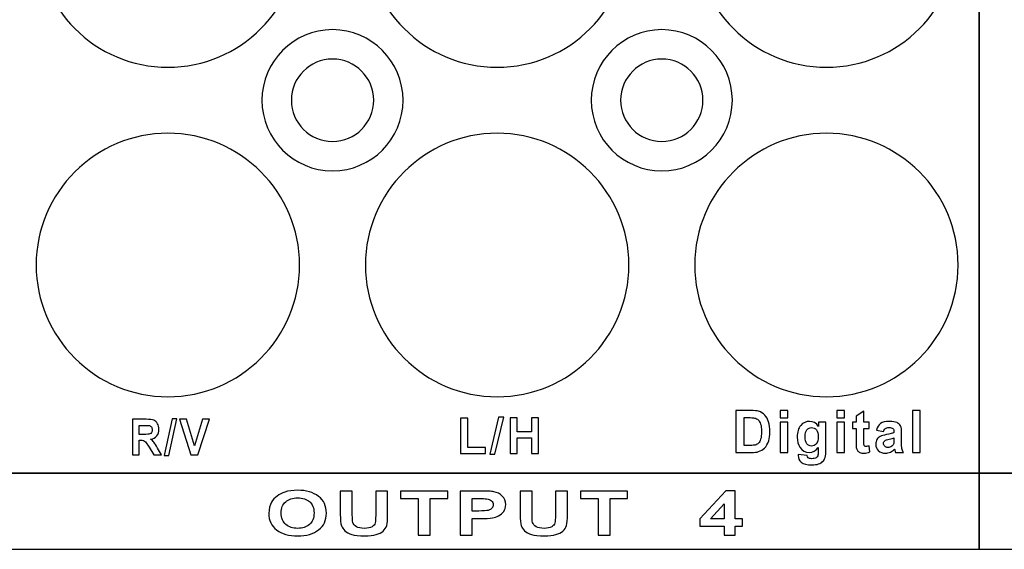
# Model space of a CAD drawing. Units: centimetres. Extents: x -22.1 to 22.1, y -19.1 to -1.
# Drawn here: x -3.8 to 0.4, y -14.8 to -12.5 of the extents above; entities that cross this region are included whole.
import ezdxf

# ---------------------------------------------------------------- set-up
doc = ezdxf.new("R2010")
doc.units = ezdxf.units.CM
doc.header["$MEASUREMENT"] = 0
doc.layers.add('layer 1', color=7, linetype='Continuous')

msp = doc.modelspace()

# ---------------------------------------------------------------- linework, layer by layer
at = {"layer": 'layer 1'}
for points, knots in [([(-3.95, -11.16102), (-3.95, -11.16102), (0.25, -11.16102), (0.25, -11.16102), (0.25, -11.16102), (0.25, -11.16102), (0.25, -14.46473), (0.25, -14.46473), (0.25, -14.46473), (0.25, -14.46473), (-3.95, -14.46473), (-3.95, -14.46473), (-3.95, -14.46473), (-3.95, -14.46473), (-3.95, -11.16102), (-3.95, -11.16102)], [0, 0, 0, 0, 0.2, 0.2, 0.2, 0.2, 0.4, 0.4, 0.4, 0.4, 0.6, 0.6, 0.6, 0.6, 1, 1, 1, 1]), ([(0.25, -11.16102), (0.25, -11.16102), (4.45, -11.16102), (4.45, -11.16102), (4.45, -11.16102), (4.45, -11.16102), (4.45, -14.46473), (4.45, -14.46473), (4.45, -14.46473), (4.45, -14.46473), (0.25, -14.46473), (0.25, -14.46473), (0.25, -14.46473), (0.25, -14.46473), (0.25, -11.16102), (0.25, -11.16102)], [0, 0, 0, 0, 0.2, 0.2, 0.2, 0.2, 0.4, 0.4, 0.4, 0.4, 0.6, 0.6, 0.6, 0.6, 1, 1, 1, 1]), ([(-3.2, -11.62003), (-2.89156, -11.62003), (-2.64, -11.87159), (-2.64, -12.18003), (-2.64, -12.18003), (-2.64, -12.48847), (-2.89156, -12.74003), (-3.2, -12.74003), (-3.2, -12.74003), (-3.50844, -12.74003), (-3.76, -12.48847), (-3.76, -12.18003), (-3.76, -12.18003), (-3.76, -11.87159), (-3.50844, -11.62003), (-3.2, -11.62003)], [0, 0, 0, 0, 0.2, 0.2, 0.2, 0.2, 0.4, 0.4, 0.4, 0.4, 0.6, 0.6, 0.6, 0.6, 1, 1, 1, 1]), ([(-1.8, -11.62003), (-1.49156, -11.62003), (-1.24, -11.87159), (-1.24, -12.18003), (-1.24, -12.18003), (-1.24, -12.48847), (-1.49156, -12.74003), (-1.8, -12.74003), (-1.8, -12.74003), (-2.10844, -12.74003), (-2.36, -12.48847), (-2.36, -12.18003), (-2.36, -12.18003), (-2.36, -11.87159), (-2.10844, -11.62003), (-1.8, -11.62003)], [0, 0, 0, 0, 0.2, 0.2, 0.2, 0.2, 0.4, 0.4, 0.4, 0.4, 0.6, 0.6, 0.6, 0.6, 1, 1, 1, 1]), ([(-0.4, -11.62003), (-0.09156, -11.62003), (0.16, -11.87159), (0.16, -12.18003), (0.16, -12.18003), (0.16, -12.48847), (-0.09156, -12.74003), (-0.4, -12.74003), (-0.4, -12.74003), (-0.70844, -12.74003), (-0.96, -12.48847), (-0.96, -12.18003), (-0.96, -12.18003), (-0.96, -11.87159), (-0.70844, -11.62003), (-0.4, -11.62003)], [0, 0, 0, 0, 0.2, 0.2, 0.2, 0.2, 0.4, 0.4, 0.4, 0.4, 0.6, 0.6, 0.6, 0.6, 1, 1, 1, 1]), ([(-2.5, -12.58), (-2.33477, -12.58), (-2.2, -12.71477), (-2.2, -12.88), (-2.2, -12.88), (-2.2, -13.04523), (-2.33477, -13.18), (-2.5, -13.18), (-2.5, -13.18), (-2.66523, -13.18), (-2.8, -13.04523), (-2.8, -12.88), (-2.8, -12.88), (-2.8, -12.71477), (-2.66523, -12.58), (-2.5, -12.58)], [0, 0, 0, 0, 0.2, 0.2, 0.2, 0.2, 0.4, 0.4, 0.4, 0.4, 0.6, 0.6, 0.6, 0.6, 1, 1, 1, 1]), ([(-2.5, -12.58003), (-2.33477, -12.58003), (-2.2, -12.7148), (-2.2, -12.88003), (-2.2, -12.88003), (-2.2, -13.04526), (-2.33477, -13.18003), (-2.5, -13.18003), (-2.5, -13.18003), (-2.66523, -13.18003), (-2.8, -13.04526), (-2.8, -12.88003), (-2.8, -12.88003), (-2.8, -12.7148), (-2.66523, -12.58003), (-2.5, -12.58003)], [0, 0, 0, 0, 0.2, 0.2, 0.2, 0.2, 0.4, 0.4, 0.4, 0.4, 0.6, 0.6, 0.6, 0.6, 1, 1, 1, 1]), ([(-1.1, -12.58), (-0.93477, -12.58), (-0.8, -12.71477), (-0.8, -12.88), (-0.8, -12.88), (-0.8, -13.04523), (-0.93477, -13.18), (-1.1, -13.18), (-1.1, -13.18), (-1.26523, -13.18), (-1.4, -13.04523), (-1.4, -12.88), (-1.4, -12.88), (-1.4, -12.71477), (-1.26523, -12.58), (-1.1, -12.58)], [0, 0, 0, 0, 0.2, 0.2, 0.2, 0.2, 0.4, 0.4, 0.4, 0.4, 0.6, 0.6, 0.6, 0.6, 1, 1, 1, 1]), ([(-1.1, -12.58003), (-0.93477, -12.58003), (-0.8, -12.7148), (-0.8, -12.88003), (-0.8, -12.88003), (-0.8, -13.04526), (-0.93477, -13.18003), (-1.1, -13.18003), (-1.1, -13.18003), (-1.26523, -13.18003), (-1.4, -13.04526), (-1.4, -12.88003), (-1.4, -12.88003), (-1.4, -12.7148), (-1.26523, -12.58003), (-1.1, -12.58003)], [0, 0, 0, 0, 0.2, 0.2, 0.2, 0.2, 0.4, 0.4, 0.4, 0.4, 0.6, 0.6, 0.6, 0.6, 1, 1, 1, 1]), ([(-2.5, -12.705), (-2.40361, -12.705), (-2.325, -12.78361), (-2.325, -12.88), (-2.325, -12.88), (-2.325, -12.97639), (-2.40361, -13.055), (-2.5, -13.055), (-2.5, -13.055), (-2.59639, -13.055), (-2.675, -12.97639), (-2.675, -12.88), (-2.675, -12.88), (-2.675, -12.78361), (-2.59639, -12.705), (-2.5, -12.705)], [0, 0, 0, 0, 0.2, 0.2, 0.2, 0.2, 0.4, 0.4, 0.4, 0.4, 0.6, 0.6, 0.6, 0.6, 1, 1, 1, 1]), ([(-2.5, -12.70503), (-2.40361, -12.70503), (-2.325, -12.78364), (-2.325, -12.88003), (-2.325, -12.88003), (-2.325, -12.97642), (-2.40361, -13.05503), (-2.5, -13.05503), (-2.5, -13.05503), (-2.59639, -13.05503), (-2.675, -12.97642), (-2.675, -12.88003), (-2.675, -12.88003), (-2.675, -12.78364), (-2.59639, -12.70503), (-2.5, -12.70503)], [0, 0, 0, 0, 0.2, 0.2, 0.2, 0.2, 0.4, 0.4, 0.4, 0.4, 0.6, 0.6, 0.6, 0.6, 1, 1, 1, 1]), ([(-1.1, -12.705), (-1.00361, -12.705), (-0.925, -12.78361), (-0.925, -12.88), (-0.925, -12.88), (-0.925, -12.97639), (-1.00361, -13.055), (-1.1, -13.055), (-1.1, -13.055), (-1.19639, -13.055), (-1.275, -12.97639), (-1.275, -12.88), (-1.275, -12.88), (-1.275, -12.78361), (-1.19639, -12.705), (-1.1, -12.705)], [0, 0, 0, 0, 0.2, 0.2, 0.2, 0.2, 0.4, 0.4, 0.4, 0.4, 0.6, 0.6, 0.6, 0.6, 1, 1, 1, 1]), ([(-1.1, -12.70503), (-1.00361, -12.70503), (-0.925, -12.78364), (-0.925, -12.88003), (-0.925, -12.88003), (-0.925, -12.97642), (-1.00361, -13.05503), (-1.1, -13.05503), (-1.1, -13.05503), (-1.19639, -13.05503), (-1.275, -12.97642), (-1.275, -12.88003), (-1.275, -12.88003), (-1.275, -12.78364), (-1.19639, -12.70503), (-1.1, -12.70503)], [0, 0, 0, 0, 0.2, 0.2, 0.2, 0.2, 0.4, 0.4, 0.4, 0.4, 0.6, 0.6, 0.6, 0.6, 1, 1, 1, 1]), ([(-3.2, -13.02003), (-2.89156, -13.02003), (-2.64, -13.27159), (-2.64, -13.58003), (-2.64, -13.58003), (-2.64, -13.88847), (-2.89156, -14.14003), (-3.2, -14.14003), (-3.2, -14.14003), (-3.50844, -14.14003), (-3.76, -13.88847), (-3.76, -13.58003), (-3.76, -13.58003), (-3.76, -13.27159), (-3.50844, -13.02003), (-3.2, -13.02003)], [0, 0, 0, 0, 0.2, 0.2, 0.2, 0.2, 0.4, 0.4, 0.4, 0.4, 0.6, 0.6, 0.6, 0.6, 1, 1, 1, 1]), ([(-1.8, -13.02003), (-1.49156, -13.02003), (-1.24, -13.27159), (-1.24, -13.58003), (-1.24, -13.58003), (-1.24, -13.88847), (-1.49156, -14.14003), (-1.8, -14.14003), (-1.8, -14.14003), (-2.10844, -14.14003), (-2.36, -13.88847), (-2.36, -13.58003), (-2.36, -13.58003), (-2.36, -13.27159), (-2.10844, -13.02003), (-1.8, -13.02003)], [0, 0, 0, 0, 0.2, 0.2, 0.2, 0.2, 0.4, 0.4, 0.4, 0.4, 0.6, 0.6, 0.6, 0.6, 1, 1, 1, 1]), ([(-0.4, -13.02003), (-0.09156, -13.02003), (0.16, -13.27159), (0.16, -13.58003), (0.16, -13.58003), (0.16, -13.88847), (-0.09156, -14.14003), (-0.4, -14.14003), (-0.4, -14.14003), (-0.70844, -14.14003), (-0.96, -13.88847), (-0.96, -13.58003), (-0.96, -13.58003), (-0.96, -13.27159), (-0.70844, -13.02003), (-0.4, -13.02003)], [0, 0, 0, 0, 0.2, 0.2, 0.2, 0.2, 0.4, 0.4, 0.4, 0.4, 0.6, 0.6, 0.6, 0.6, 1, 1, 1, 1]), ([(-3.21536, -14.38972), (-3.21536, -14.38972), (-3.18128, -14.23304), (-3.18128, -14.23304), (-3.18128, -14.23304), (-3.18128, -14.23304), (-3.16148, -14.23304), (-3.16148, -14.23304), (-3.16148, -14.23304), (-3.16148, -14.23304), (-3.19591, -14.38972), (-3.19591, -14.38972), (-3.19591, -14.38972), (-3.19591, -14.38972), (-3.21536, -14.38972), (-3.21536, -14.38972)], [0, 0, 0, 0, 0.2, 0.2, 0.2, 0.2, 0.4, 0.4, 0.4, 0.4, 0.6, 0.6, 0.6, 0.6, 1, 1, 1, 1]), ([(-1.95581, -14.38068), (-1.95581, -14.38068), (-1.95581, -14.23039), (-1.95581, -14.23039), (-1.95581, -14.23039), (-1.95581, -14.23039), (-1.92523, -14.23039), (-1.92523, -14.23039), (-1.92523, -14.23039), (-1.92523, -14.23039), (-1.92523, -14.35514), (-1.92523, -14.35514), (-1.92523, -14.35514), (-1.92523, -14.35514), (-1.84917, -14.35514), (-1.84917, -14.35514), (-1.84917, -14.35514), (-1.84917, -14.35514), (-1.84917, -14.38068), (-1.84917, -14.38068), (-1.84917, -14.38068), (-1.84917, -14.38068), (-1.95581, -14.38068), (-1.95581, -14.38068)], [0, 0, 0, 0, 0.1428571, 0.1428571, 0.1428571, 0.1428571, 0.2857143, 0.2857143, 0.2857143, 0.2857143, 0.4285714, 0.4285714, 0.4285714, 0.4285714, 0.5714286, 0.5714286, 0.5714286, 0.5714286, 0.7142857, 0.7142857, 0.7142857, 0.7142857, 1, 1, 1, 1]), ([(-1.8313, -14.38326), (-1.8313, -14.38326), (-1.79376, -14.22658), (-1.79376, -14.22658), (-1.79376, -14.22658), (-1.79376, -14.22658), (-1.77196, -14.22658), (-1.77196, -14.22658), (-1.77196, -14.22658), (-1.77196, -14.22658), (-1.80988, -14.38326), (-1.80988, -14.38326), (-1.80988, -14.38326), (-1.80988, -14.38326), (-1.8313, -14.38326), (-1.8313, -14.38326)], [0, 0, 0, 0, 0.2, 0.2, 0.2, 0.2, 0.4, 0.4, 0.4, 0.4, 0.6, 0.6, 0.6, 0.6, 1, 1, 1, 1]), ([(-1.74492, -14.38068), (-1.74492, -14.38068), (-1.74492, -14.22916), (-1.74492, -14.22916), (-1.74492, -14.22916), (-1.74492, -14.22916), (-1.7143, -14.22916), (-1.7143, -14.22916), (-1.7143, -14.22916), (-1.7143, -14.22916), (-1.7143, -14.28878), (-1.7143, -14.28878), (-1.7143, -14.28878), (-1.7143, -14.28878), (-1.65436, -14.28878), (-1.65436, -14.28878), (-1.65436, -14.28878), (-1.65436, -14.28878), (-1.65436, -14.22916), (-1.65436, -14.22916), (-1.65436, -14.22916), (-1.65436, -14.22916), (-1.62378, -14.22916), (-1.62378, -14.22916), (-1.62378, -14.22916), (-1.62378, -14.22916), (-1.62378, -14.38068), (-1.62378, -14.38068), (-1.62378, -14.38068), (-1.62378, -14.38068), (-1.65436, -14.38068), (-1.65436, -14.38068), (-1.65436, -14.38068), (-1.65436, -14.38068), (-1.65436, -14.31443), (-1.65436, -14.31443), (-1.65436, -14.31443), (-1.65436, -14.31443), (-1.7143, -14.31443), (-1.7143, -14.31443), (-1.7143, -14.31443), (-1.7143, -14.31443), (-1.7143, -14.38068), (-1.7143, -14.38068), (-1.7143, -14.38068), (-1.7143, -14.38068), (-1.74492, -14.38068), (-1.74492, -14.38068)], [0, 0, 0, 0, 0.0769231, 0.0769231, 0.0769231, 0.0769231, 0.1538462, 0.1538462, 0.1538462, 0.1538462, 0.2307692, 0.2307692, 0.2307692, 0.2307692, 0.3076923, 0.3076923, 0.3076923, 0.3076923, 0.3846154, 0.3846154, 0.3846154, 0.3846154, 0.4615385, 0.4615385, 0.4615385, 0.4615385, 0.5384615, 0.5384615, 0.5384615, 0.5384615, 0.6153846, 0.6153846, 0.6153846, 0.6153846, 0.6923077, 0.6923077, 0.6923077, 0.6923077, 0.7692308, 0.7692308, 0.7692308, 0.7692308, 0.8461538, 0.8461538, 0.8461538, 0.8461538, 1, 1, 1, 1]), ([(-0.78493, -14.19819), (-0.78493, -14.19819), (-0.72117, -14.19819), (-0.72117, -14.19819), (-0.72117, -14.19819), (-0.70681, -14.19819), (-0.69586, -14.19931), (-0.6883, -14.2016), (-0.6883, -14.2016), (-0.67817, -14.20467), (-0.66947, -14.21016), (-0.66227, -14.21805), (-0.66227, -14.21805), (-0.65503, -14.22591), (-0.64952, -14.23555), (-0.64574, -14.24694), (-0.64574, -14.24694), (-0.642, -14.25836), (-0.64012, -14.27241), (-0.64012, -14.28916), (-0.64012, -14.28916), (-0.64012, -14.30382), (-0.64189, -14.3165), (-0.64542, -14.32714), (-0.64542, -14.32714), (-0.64973, -14.3401), (-0.65588, -14.35062), (-0.66393, -14.35864), (-0.66393, -14.35864), (-0.66996, -14.36474), (-0.67813, -14.36948), (-0.68842, -14.37289), (-0.68842, -14.37289), (-0.6961, -14.37542), (-0.7064, -14.37667), (-0.71932, -14.37667), (-0.71932, -14.37667), (-0.71932, -14.37667), (-0.78493, -14.37667), (-0.78493, -14.37667), (-0.78493, -14.37667), (-0.78493, -14.37667), (-0.78493, -14.19819), (-0.78493, -14.19819)], [0, 0, 0, 0, 0.0833333, 0.0833333, 0.0833333, 0.0833333, 0.1666667, 0.1666667, 0.1666667, 0.1666667, 0.25, 0.25, 0.25, 0.25, 0.3333333, 0.3333333, 0.3333333, 0.3333333, 0.4166667, 0.4166667, 0.4166667, 0.4166667, 0.5, 0.5, 0.5, 0.5, 0.5833333, 0.5833333, 0.5833333, 0.5833333, 0.6666667, 0.6666667, 0.6666667, 0.6666667, 0.75, 0.75, 0.75, 0.75, 0.8333333, 0.8333333, 0.8333333, 0.8333333, 1, 1, 1, 1]), ([(-0.75005, -14.2284), (-0.75005, -14.2284), (-0.75005, -14.34658), (-0.75005, -14.34658), (-0.75005, -14.34658), (-0.75005, -14.34658), (-0.72402, -14.34658), (-0.72402, -14.34658), (-0.72402, -14.34658), (-0.71428, -14.34658), (-0.70725, -14.34604), (-0.7029, -14.34488), (-0.7029, -14.34488), (-0.69728, -14.34343), (-0.69256, -14.34097), (-0.68882, -14.33748), (-0.68882, -14.33748), (-0.68509, -14.33399), (-0.68207, -14.32822), (-0.6797, -14.32024), (-0.6797, -14.32024), (-0.67736, -14.31226), (-0.67615, -14.30133), (-0.67615, -14.28753), (-0.67615, -14.28753), (-0.67615, -14.27374), (-0.67736, -14.26318), (-0.6797, -14.25579), (-0.6797, -14.25579), (-0.68207, -14.24839), (-0.68537, -14.24261), (-0.68959, -14.2385), (-0.68959, -14.2385), (-0.69385, -14.23434), (-0.69924, -14.23156), (-0.70576, -14.23011), (-0.70576, -14.23011), (-0.71062, -14.22894), (-0.72016, -14.2284), (-0.7344, -14.2284), (-0.7344, -14.2284), (-0.7344, -14.2284), (-0.75005, -14.2284), (-0.75005, -14.2284)], [0, 0, 0, 0, 0.0833333, 0.0833333, 0.0833333, 0.0833333, 0.1666667, 0.1666667, 0.1666667, 0.1666667, 0.25, 0.25, 0.25, 0.25, 0.3333333, 0.3333333, 0.3333333, 0.3333333, 0.4166667, 0.4166667, 0.4166667, 0.4166667, 0.5, 0.5, 0.5, 0.5, 0.5833333, 0.5833333, 0.5833333, 0.5833333, 0.6666667, 0.6666667, 0.6666667, 0.6666667, 0.75, 0.75, 0.75, 0.75, 0.8333333, 0.8333333, 0.8333333, 0.8333333, 1, 1, 1, 1]), ([(-0.59734, -14.22986), (-0.59734, -14.22986), (-0.59734, -14.19819), (-0.59734, -14.19819), (-0.59734, -14.19819), (-0.59734, -14.19819), (-0.56423, -14.19819), (-0.56423, -14.19819), (-0.56423, -14.19819), (-0.56423, -14.19819), (-0.56423, -14.22986), (-0.56423, -14.22986), (-0.56423, -14.22986), (-0.56423, -14.22986), (-0.59734, -14.22986), (-0.59734, -14.22986)], [0, 0, 0, 0, 0.2, 0.2, 0.2, 0.2, 0.4, 0.4, 0.4, 0.4, 0.6, 0.6, 0.6, 0.6, 1, 1, 1, 1]), ([(-0.35605, -14.22986), (-0.35605, -14.22986), (-0.35605, -14.19819), (-0.35605, -14.19819), (-0.35605, -14.19819), (-0.35605, -14.19819), (-0.32294, -14.19819), (-0.32294, -14.19819), (-0.32294, -14.19819), (-0.32294, -14.19819), (-0.32294, -14.22986), (-0.32294, -14.22986), (-0.32294, -14.22986), (-0.32294, -14.22986), (-0.35605, -14.22986), (-0.35605, -14.22986)], [0, 0, 0, 0, 0.2, 0.2, 0.2, 0.2, 0.4, 0.4, 0.4, 0.4, 0.6, 0.6, 0.6, 0.6, 1, 1, 1, 1]), ([(-0.21823, -14.24739), (-0.21823, -14.24739), (-0.21823, -14.27465), (-0.21823, -14.27465), (-0.21823, -14.27465), (-0.21823, -14.27465), (-0.24084, -14.27465), (-0.24084, -14.27465), (-0.24084, -14.27465), (-0.24084, -14.27465), (-0.24084, -14.32676), (-0.24084, -14.32676), (-0.24084, -14.32676), (-0.24084, -14.33732), (-0.24064, -14.34347), (-0.24019, -14.34521), (-0.24019, -14.34521), (-0.23974, -14.34696), (-0.23879, -14.34837), (-0.23726, -14.34953), (-0.23726, -14.34953), (-0.23573, -14.35066), (-0.23384, -14.35124), (-0.23166, -14.35124), (-0.23166, -14.35124), (-0.22856, -14.35124), (-0.22414, -14.35012), (-0.21831, -14.34796), (-0.21831, -14.34796), (-0.21831, -14.34796), (-0.2155, -14.37447), (-0.2155, -14.37447), (-0.2155, -14.37447), (-0.22322, -14.37788), (-0.2319, -14.37958), (-0.24168, -14.37958), (-0.24168, -14.37958), (-0.24763, -14.37958), (-0.25303, -14.37854), (-0.25781, -14.3765), (-0.25781, -14.3765), (-0.2626, -14.37443), (-0.26609, -14.37172), (-0.26835, -14.36844), (-0.26835, -14.36844), (-0.2706, -14.36516), (-0.27213, -14.36071), (-0.27301, -14.3551), (-0.27301, -14.3551), (-0.2737, -14.35116), (-0.27406, -14.34309), (-0.27406, -14.331), (-0.27406, -14.331), (-0.27406, -14.331), (-0.27406, -14.27465), (-0.27406, -14.27465), (-0.27406, -14.27465), (-0.27406, -14.27465), (-0.28927, -14.27465), (-0.28927, -14.27465), (-0.28927, -14.27465), (-0.28927, -14.27465), (-0.28927, -14.24739), (-0.28927, -14.24739), (-0.28927, -14.24739), (-0.28927, -14.24739), (-0.27406, -14.24739), (-0.27406, -14.24739), (-0.27406, -14.24739), (-0.27406, -14.24739), (-0.27406, -14.22167), (-0.27406, -14.22167), (-0.27406, -14.22167), (-0.27406, -14.22167), (-0.24084, -14.20172), (-0.24084, -14.20172), (-0.24084, -14.20172), (-0.24084, -14.20172), (-0.24084, -14.24739), (-0.24084, -14.24739), (-0.24084, -14.24739), (-0.24084, -14.24739), (-0.21823, -14.24739), (-0.21823, -14.24739)], [0, 0, 0, 0, 0.0454545, 0.0454545, 0.0454545, 0.0454545, 0.0909091, 0.0909091, 0.0909091, 0.0909091, 0.1363636, 0.1363636, 0.1363636, 0.1363636, 0.1818182, 0.1818182, 0.1818182, 0.1818182, 0.2272727, 0.2272727, 0.2272727, 0.2272727, 0.2727273, 0.2727273, 0.2727273, 0.2727273, 0.3181818, 0.3181818, 0.3181818, 0.3181818, 0.3636364, 0.3636364, 0.3636364, 0.3636364, 0.4090909, 0.4090909, 0.4090909, 0.4090909, 0.4545455, 0.4545455, 0.4545455, 0.4545455, 0.5, 0.5, 0.5, 0.5, 0.5454545, 0.5454545, 0.5454545, 0.5454545, 0.5909091, 0.5909091, 0.5909091, 0.5909091, 0.6363636, 0.6363636, 0.6363636, 0.6363636, 0.6818182, 0.6818182, 0.6818182, 0.6818182, 0.7272727, 0.7272727, 0.7272727, 0.7272727, 0.7727273, 0.7727273, 0.7727273, 0.7727273, 0.8181818, 0.8181818, 0.8181818, 0.8181818, 0.8636364, 0.8636364, 0.8636364, 0.8636364, 0.9090909, 0.9090909, 0.9090909, 0.9090909, 1, 1, 1, 1]), ([(-0.03417, -14.37667), (-0.03417, -14.37667), (-0.03417, -14.19819), (-0.03417, -14.19819), (-0.03417, -14.19819), (-0.03417, -14.19819), (-0.00107, -14.19819), (-0.00107, -14.19819), (-0.00107, -14.19819), (-0.00107, -14.19819), (-0.00107, -14.37667), (-0.00107, -14.37667), (-0.00107, -14.37667), (-0.00107, -14.37667), (-0.03417, -14.37667), (-0.03417, -14.37667)], [0, 0, 0, 0, 0.2, 0.2, 0.2, 0.2, 0.4, 0.4, 0.4, 0.4, 0.6, 0.6, 0.6, 0.6, 1, 1, 1, 1]), ([(-3.35047, -14.38714), (-3.35047, -14.38714), (-3.35047, -14.23562), (-3.35047, -14.23562), (-3.35047, -14.23562), (-3.35047, -14.23562), (-3.29198, -14.23562), (-3.29198, -14.23562), (-3.29198, -14.23562), (-3.27728, -14.23562), (-3.26661, -14.237), (-3.25996, -14.23971), (-3.25996, -14.23971), (-3.25329, -14.24243), (-3.24794, -14.24726), (-3.24394, -14.25421), (-3.24394, -14.25421), (-3.23994, -14.2612), (-3.23795, -14.26913), (-3.23795, -14.27809), (-3.23795, -14.27809), (-3.23795, -14.28945), (-3.24099, -14.29887), (-3.24705, -14.30628), (-3.24705, -14.30628), (-3.2531, -14.31366), (-3.2622, -14.31835), (-3.27427, -14.32025), (-3.27427, -14.32025), (-3.26825, -14.32413), (-3.26329, -14.32837), (-3.25937, -14.33299), (-3.25937, -14.33299), (-3.25547, -14.33761), (-3.25021, -14.34579), (-3.24359, -14.35758), (-3.24359, -14.35758), (-3.24359, -14.35758), (-3.22677, -14.38714), (-3.22677, -14.38714), (-3.22677, -14.38714), (-3.22677, -14.38714), (-3.25998, -14.38714), (-3.25998, -14.38714), (-3.25998, -14.38714), (-3.25998, -14.38714), (-3.28007, -14.35415), (-3.28007, -14.35415), (-3.28007, -14.35415), (-3.28721, -14.34237), (-3.29208, -14.33496), (-3.2947, -14.33189), (-3.2947, -14.33189), (-3.29733, -14.32882), (-3.30012, -14.32674), (-3.30306, -14.32558), (-3.30306, -14.32558), (-3.30601, -14.32445), (-3.31065, -14.32389), (-3.31706, -14.32389), (-3.31706, -14.32389), (-3.31706, -14.32389), (-3.32267, -14.32389), (-3.32267, -14.32389), (-3.32267, -14.32389), (-3.32267, -14.32389), (-3.32267, -14.38714), (-3.32267, -14.38714), (-3.32267, -14.38714), (-3.32267, -14.38714), (-3.35047, -14.38714), (-3.35047, -14.38714)], [0, 0, 0, 0, 0.0526316, 0.0526316, 0.0526316, 0.0526316, 0.1052632, 0.1052632, 0.1052632, 0.1052632, 0.1578947, 0.1578947, 0.1578947, 0.1578947, 0.2105263, 0.2105263, 0.2105263, 0.2105263, 0.2631579, 0.2631579, 0.2631579, 0.2631579, 0.3157895, 0.3157895, 0.3157895, 0.3157895, 0.3684211, 0.3684211, 0.3684211, 0.3684211, 0.4210526, 0.4210526, 0.4210526, 0.4210526, 0.4736842, 0.4736842, 0.4736842, 0.4736842, 0.5263158, 0.5263158, 0.5263158, 0.5263158, 0.5789474, 0.5789474, 0.5789474, 0.5789474, 0.6315789, 0.6315789, 0.6315789, 0.6315789, 0.6842105, 0.6842105, 0.6842105, 0.6842105, 0.7368421, 0.7368421, 0.7368421, 0.7368421, 0.7894737, 0.7894737, 0.7894737, 0.7894737, 0.8421053, 0.8421053, 0.8421053, 0.8421053, 0.8947368, 0.8947368, 0.8947368, 0.8947368, 1, 1, 1, 1]), ([(-3.32267, -14.29969), (-3.32267, -14.29969), (-3.30214, -14.29969), (-3.30214, -14.29969), (-3.30214, -14.29969), (-3.28881, -14.29969), (-3.28048, -14.29909), (-3.27715, -14.29785), (-3.27715, -14.29785), (-3.27386, -14.29662), (-3.27126, -14.29446), (-3.26937, -14.29143), (-3.26937, -14.29143), (-3.26751, -14.2884), (-3.26655, -14.28462), (-3.26655, -14.28007), (-3.26655, -14.28007), (-3.26655, -14.27495), (-3.2678, -14.27086), (-3.27027, -14.26772), (-3.27027, -14.26772), (-3.27273, -14.26458), (-3.27623, -14.26261), (-3.28074, -14.26176), (-3.28074, -14.26176), (-3.28298, -14.26144), (-3.28974, -14.26127), (-3.30101, -14.26127), (-3.30101, -14.26127), (-3.30101, -14.26127), (-3.32267, -14.26127), (-3.32267, -14.26127), (-3.32267, -14.26127), (-3.32267, -14.26127), (-3.32267, -14.29969), (-3.32267, -14.29969)], [0, 0, 0, 0, 0.1, 0.1, 0.1, 0.1, 0.2, 0.2, 0.2, 0.2, 0.3, 0.3, 0.3, 0.3, 0.4, 0.4, 0.4, 0.4, 0.5, 0.5, 0.5, 0.5, 0.6, 0.6, 0.6, 0.6, 0.7, 0.7, 0.7, 0.7, 0.8, 0.8, 0.8, 0.8, 1, 1, 1, 1]), ([(-3.10192, -14.38714), (-3.10192, -14.38714), (-3.1511, -14.23562), (-3.1511, -14.23562), (-3.1511, -14.23562), (-3.1511, -14.23562), (-3.12095, -14.23562), (-3.12095, -14.23562), (-3.12095, -14.23562), (-3.12095, -14.23562), (-3.08617, -14.34777), (-3.08617, -14.34777), (-3.08617, -14.34777), (-3.08617, -14.34777), (-3.05247, -14.23562), (-3.05247, -14.23562), (-3.05247, -14.23562), (-3.05247, -14.23562), (-3.02301, -14.23562), (-3.02301, -14.23562), (-3.02301, -14.23562), (-3.02301, -14.23562), (-3.07227, -14.38714), (-3.07227, -14.38714), (-3.07227, -14.38714), (-3.07227, -14.38714), (-3.10192, -14.38714), (-3.10192, -14.38714)], [0, 0, 0, 0, 0.125, 0.125, 0.125, 0.125, 0.25, 0.25, 0.25, 0.25, 0.375, 0.375, 0.375, 0.375, 0.5, 0.5, 0.5, 0.5, 0.625, 0.625, 0.625, 0.625, 0.75, 0.75, 0.75, 0.75, 1, 1, 1, 1]), ([(-0.59734, -14.37667), (-0.59734, -14.37667), (-0.59734, -14.24739), (-0.59734, -14.24739), (-0.59734, -14.24739), (-0.59734, -14.24739), (-0.56423, -14.24739), (-0.56423, -14.24739), (-0.56423, -14.24739), (-0.56423, -14.24739), (-0.56423, -14.37667), (-0.56423, -14.37667), (-0.56423, -14.37667), (-0.56423, -14.37667), (-0.59734, -14.37667), (-0.59734, -14.37667)], [0, 0, 0, 0, 0.2, 0.2, 0.2, 0.2, 0.4, 0.4, 0.4, 0.4, 0.6, 0.6, 0.6, 0.6, 1, 1, 1, 1]), ([(-0.51994, -14.38519), (-0.51994, -14.38519), (-0.48213, -14.38993), (-0.48213, -14.38993), (-0.48213, -14.38993), (-0.48148, -14.3945), (-0.48004, -14.39761), (-0.47778, -14.39932), (-0.47778, -14.39932), (-0.47465, -14.40177), (-0.46965, -14.40297), (-0.46293, -14.40297), (-0.46293, -14.40297), (-0.45429, -14.40297), (-0.44781, -14.40164), (-0.44347, -14.39894), (-0.44347, -14.39894), (-0.44057, -14.39716), (-0.43836, -14.39429), (-0.43688, -14.3903), (-0.43688, -14.3903), (-0.43587, -14.38747), (-0.43535, -14.38224), (-0.43535, -14.37459), (-0.43535, -14.37459), (-0.43535, -14.37459), (-0.43535, -14.35573), (-0.43535, -14.35573), (-0.43535, -14.35573), (-0.44524, -14.36969), (-0.45775, -14.37667), (-0.47284, -14.37667), (-0.47284, -14.37667), (-0.48965, -14.37667), (-0.50296, -14.36931), (-0.51278, -14.35465), (-0.51278, -14.35465), (-0.52046, -14.34301), (-0.52432, -14.32859), (-0.52432, -14.3113), (-0.52432, -14.3113), (-0.52432, -14.28961), (-0.51925, -14.27307), (-0.50916, -14.2616), (-0.50916, -14.2616), (-0.49906, -14.25018), (-0.48651, -14.24444), (-0.47151, -14.24444), (-0.47151, -14.24444), (-0.45606, -14.24444), (-0.44326, -14.25146), (-0.43322, -14.26551), (-0.43322, -14.26551), (-0.43322, -14.26551), (-0.43322, -14.24739), (-0.43322, -14.24739), (-0.43322, -14.24739), (-0.43322, -14.24739), (-0.40224, -14.24739), (-0.40224, -14.24739), (-0.40224, -14.24739), (-0.40224, -14.24739), (-0.40224, -14.36341), (-0.40224, -14.36341), (-0.40224, -14.36341), (-0.40224, -14.37866), (-0.40344, -14.39005), (-0.4059, -14.39761), (-0.4059, -14.39761), (-0.40831, -14.40518), (-0.41174, -14.41108), (-0.41611, -14.4154), (-0.41611, -14.4154), (-0.42055, -14.41968), (-0.42641, -14.42305), (-0.43374, -14.4255), (-0.43374, -14.4255), (-0.4411, -14.42791), (-0.45039, -14.42915), (-0.46161, -14.42915), (-0.46161, -14.42915), (-0.48285, -14.42915), (-0.4979, -14.42537), (-0.50675, -14.41789), (-0.50675, -14.41789), (-0.51563, -14.41037), (-0.52006, -14.40086), (-0.52006, -14.38934), (-0.52006, -14.38934), (-0.52006, -14.38818), (-0.52002, -14.38681), (-0.51994, -14.38519)], [0, 0, 0, 0, 0.0416667, 0.0416667, 0.0416667, 0.0416667, 0.0833333, 0.0833333, 0.0833333, 0.0833333, 0.125, 0.125, 0.125, 0.125, 0.1666667, 0.1666667, 0.1666667, 0.1666667, 0.2083333, 0.2083333, 0.2083333, 0.2083333, 0.25, 0.25, 0.25, 0.25, 0.2916667, 0.2916667, 0.2916667, 0.2916667, 0.3333333, 0.3333333, 0.3333333, 0.3333333, 0.375, 0.375, 0.375, 0.375, 0.4166667, 0.4166667, 0.4166667, 0.4166667, 0.4583333, 0.4583333, 0.4583333, 0.4583333, 0.5, 0.5, 0.5, 0.5, 0.5416667, 0.5416667, 0.5416667, 0.5416667, 0.5833333, 0.5833333, 0.5833333, 0.5833333, 0.625, 0.625, 0.625, 0.625, 0.6666667, 0.6666667, 0.6666667, 0.6666667, 0.7083333, 0.7083333, 0.7083333, 0.7083333, 0.75, 0.75, 0.75, 0.75, 0.7916667, 0.7916667, 0.7916667, 0.7916667, 0.8333333, 0.8333333, 0.8333333, 0.8333333, 0.875, 0.875, 0.875, 0.875, 0.9166667, 0.9166667, 0.9166667, 0.9166667, 1, 1, 1, 1]), ([(-0.49038, -14.30935), (-0.49038, -14.32306), (-0.4878, -14.33312), (-0.48265, -14.33948), (-0.48265, -14.33948), (-0.4775, -14.34584), (-0.47118, -14.34904), (-0.46362, -14.34904), (-0.46362, -14.34904), (-0.45554, -14.34904), (-0.4487, -14.34575), (-0.44311, -14.33923), (-0.44311, -14.33923), (-0.43755, -14.3327), (-0.43474, -14.32302), (-0.43474, -14.31018), (-0.43474, -14.31018), (-0.43474, -14.2968), (-0.43744, -14.28687), (-0.44279, -14.28039), (-0.44279, -14.28039), (-0.4481, -14.27386), (-0.45485, -14.27062), (-0.46302, -14.27062), (-0.46302, -14.27062), (-0.47099, -14.27062), (-0.4775, -14.27382), (-0.48265, -14.28018), (-0.48265, -14.28018), (-0.4878, -14.28658), (-0.49038, -14.29626), (-0.49038, -14.30935)], [0, 0, 0, 0, 0.1111111, 0.1111111, 0.1111111, 0.1111111, 0.2222222, 0.2222222, 0.2222222, 0.2222222, 0.3333333, 0.3333333, 0.3333333, 0.3333333, 0.4444444, 0.4444444, 0.4444444, 0.4444444, 0.5555556, 0.5555556, 0.5555556, 0.5555556, 0.6666667, 0.6666667, 0.6666667, 0.6666667, 0.7777778, 0.7777778, 0.7777778, 0.7777778, 1, 1, 1, 1]), ([(-0.35605, -14.37667), (-0.35605, -14.37667), (-0.35605, -14.24739), (-0.35605, -14.24739), (-0.35605, -14.24739), (-0.35605, -14.24739), (-0.32294, -14.24739), (-0.32294, -14.24739), (-0.32294, -14.24739), (-0.32294, -14.24739), (-0.32294, -14.37667), (-0.32294, -14.37667), (-0.32294, -14.37667), (-0.32294, -14.37667), (-0.35605, -14.37667), (-0.35605, -14.37667)], [0, 0, 0, 0, 0.2, 0.2, 0.2, 0.2, 0.4, 0.4, 0.4, 0.4, 0.6, 0.6, 0.6, 0.6, 1, 1, 1, 1]), ([(-0.15707, -14.28683), (-0.15707, -14.28683), (-0.18712, -14.28122), (-0.18712, -14.28122), (-0.18712, -14.28122), (-0.18374, -14.26871), (-0.17795, -14.25948), (-0.1697, -14.25346), (-0.1697, -14.25346), (-0.16141, -14.24748), (-0.14919, -14.24444), (-0.13294, -14.24444), (-0.13294, -14.24444), (-0.11814, -14.24444), (-0.10715, -14.24627), (-0.09991, -14.24989), (-0.09991, -14.24989), (-0.09272, -14.2535), (-0.08761, -14.25807), (-0.08466, -14.26364), (-0.08466, -14.26364), (-0.08173, -14.26921), (-0.08024, -14.27939), (-0.08024, -14.29427), (-0.08024, -14.29427), (-0.08024, -14.29427), (-0.08061, -14.3342), (-0.08061, -14.3342), (-0.08061, -14.3342), (-0.08061, -14.34555), (-0.08008, -14.35394), (-0.079, -14.35934), (-0.079, -14.35934), (-0.07794, -14.3647), (-0.07594, -14.37052), (-0.07305, -14.37667), (-0.07305, -14.37667), (-0.07305, -14.37667), (-0.10582, -14.37667), (-0.10582, -14.37667), (-0.10582, -14.37667), (-0.10667, -14.37438), (-0.10776, -14.37102), (-0.10901, -14.36657), (-0.10901, -14.36657), (-0.10953, -14.36454), (-0.10993, -14.36321), (-0.11017, -14.36254), (-0.11017, -14.36254), (-0.11584, -14.36823), (-0.12187, -14.37247), (-0.12831, -14.37534), (-0.12831, -14.37534), (-0.13475, -14.37817), (-0.14163, -14.37958), (-0.14895, -14.37958), (-0.14895, -14.37958), (-0.16182, -14.37958), (-0.17199, -14.37596), (-0.1794, -14.36877), (-0.1794, -14.36877), (-0.18683, -14.36154), (-0.19054, -14.3524), (-0.19054, -14.34135), (-0.19054, -14.34135), (-0.19054, -14.33408), (-0.18885, -14.32755), (-0.18547, -14.32182), (-0.18547, -14.32182), (-0.18209, -14.31608), (-0.17735, -14.31172), (-0.17127, -14.30869), (-0.17127, -14.30869), (-0.1652, -14.30565), (-0.15639, -14.30299), (-0.14492, -14.30071), (-0.14492, -14.30071), (-0.12948, -14.29772), (-0.11874, -14.29489), (-0.11278, -14.29231), (-0.11278, -14.29231), (-0.11278, -14.29231), (-0.11278, -14.28891), (-0.11278, -14.28891), (-0.11278, -14.28891), (-0.11278, -14.2823), (-0.11435, -14.27764), (-0.11749, -14.27482), (-0.11749, -14.27482), (-0.12062, -14.27203), (-0.12654, -14.27062), (-0.13527, -14.27062), (-0.13527, -14.27062), (-0.14118, -14.27062), (-0.14577, -14.27183), (-0.14906, -14.27424), (-0.14906, -14.27424), (-0.15236, -14.27661), (-0.15502, -14.2808), (-0.15707, -14.28683)], [0, 0, 0, 0, 0.0384615, 0.0384615, 0.0384615, 0.0384615, 0.0769231, 0.0769231, 0.0769231, 0.0769231, 0.1153846, 0.1153846, 0.1153846, 0.1153846, 0.1538462, 0.1538462, 0.1538462, 0.1538462, 0.1923077, 0.1923077, 0.1923077, 0.1923077, 0.2307692, 0.2307692, 0.2307692, 0.2307692, 0.2692308, 0.2692308, 0.2692308, 0.2692308, 0.3076923, 0.3076923, 0.3076923, 0.3076923, 0.3461538, 0.3461538, 0.3461538, 0.3461538, 0.3846154, 0.3846154, 0.3846154, 0.3846154, 0.4230769, 0.4230769, 0.4230769, 0.4230769, 0.4615385, 0.4615385, 0.4615385, 0.4615385, 0.5, 0.5, 0.5, 0.5, 0.5384615, 0.5384615, 0.5384615, 0.5384615, 0.5769231, 0.5769231, 0.5769231, 0.5769231, 0.6153846, 0.6153846, 0.6153846, 0.6153846, 0.6538462, 0.6538462, 0.6538462, 0.6538462, 0.6923077, 0.6923077, 0.6923077, 0.6923077, 0.7307692, 0.7307692, 0.7307692, 0.7307692, 0.7692308, 0.7692308, 0.7692308, 0.7692308, 0.8076923, 0.8076923, 0.8076923, 0.8076923, 0.8461538, 0.8461538, 0.8461538, 0.8461538, 0.8846154, 0.8846154, 0.8846154, 0.8846154, 0.9230769, 0.9230769, 0.9230769, 0.9230769, 1, 1, 1, 1]), ([(-0.11278, -14.31459), (-0.117, -14.31604), (-0.12372, -14.31779), (-0.13294, -14.31982), (-0.13294, -14.31982), (-0.14211, -14.32186), (-0.1481, -14.32385), (-0.15096, -14.32577), (-0.15096, -14.32577), (-0.15526, -14.32896), (-0.15744, -14.33295), (-0.15744, -14.33782), (-0.15744, -14.33782), (-0.15744, -14.34264), (-0.1557, -14.34675), (-0.15225, -14.35024), (-0.15225, -14.35024), (-0.14878, -14.35373), (-0.1444, -14.35548), (-0.13905, -14.35548), (-0.13905, -14.35548), (-0.13306, -14.35548), (-0.12739, -14.35344), (-0.12196, -14.34941), (-0.12196, -14.34941), (-0.11793, -14.34633), (-0.11532, -14.34255), (-0.11407, -14.33807), (-0.11407, -14.33807), (-0.11319, -14.33516), (-0.11278, -14.32959), (-0.11278, -14.3214), (-0.11278, -14.3214), (-0.11278, -14.3214), (-0.11278, -14.31459), (-0.11278, -14.31459)], [0, 0, 0, 0, 0.1, 0.1, 0.1, 0.1, 0.2, 0.2, 0.2, 0.2, 0.3, 0.3, 0.3, 0.3, 0.4, 0.4, 0.4, 0.4, 0.5, 0.5, 0.5, 0.5, 0.6, 0.6, 0.6, 0.6, 0.7, 0.7, 0.7, 0.7, 0.8, 0.8, 0.8, 0.8, 1, 1, 1, 1]), ([(-3.95, -14.46471), (-3.95, -14.46471), (0.25, -14.46471), (0.25, -14.46471), (0.25, -14.46471), (0.25, -14.46471), (0.25, -14.78792), (0.25, -14.78792), (0.25, -14.78792), (0.25, -14.78792), (-3.95, -14.78792), (-3.95, -14.78792), (-3.95, -14.78792), (-3.95, -14.78792), (-3.95, -14.46471), (-3.95, -14.46471)], [0, 0, 0, 0, 0.2, 0.2, 0.2, 0.2, 0.4, 0.4, 0.4, 0.4, 0.6, 0.6, 0.6, 0.6, 1, 1, 1, 1]), ([(0.25, -14.46471), (0.25, -14.46471), (4.45, -14.46471), (4.45, -14.46471), (4.45, -14.46471), (4.45, -14.46471), (4.45, -14.78792), (4.45, -14.78792), (4.45, -14.78792), (4.45, -14.78792), (0.25, -14.78792), (0.25, -14.78792), (0.25, -14.78792), (0.25, -14.78792), (0.25, -14.46471), (0.25, -14.46471)], [0, 0, 0, 0, 0.2, 0.2, 0.2, 0.2, 0.4, 0.4, 0.4, 0.4, 0.6, 0.6, 0.6, 0.6, 1, 1, 1, 1]), ([(-2.77074, -14.63537), (-2.77074, -14.61624), (-2.76692, -14.6002), (-2.75921, -14.58723), (-2.75921, -14.58723), (-2.75345, -14.5777), (-2.74564, -14.5691), (-2.73571, -14.56149), (-2.73571, -14.56149), (-2.72576, -14.55394), (-2.71489, -14.5483), (-2.70308, -14.54463), (-2.70308, -14.54463), (-2.68732, -14.53965), (-2.66922, -14.5372), (-2.64864, -14.5372), (-2.64864, -14.5372), (-2.61144, -14.5372), (-2.58169, -14.54577), (-2.55936, -14.56294), (-2.55936, -14.56294), (-2.53703, -14.58006), (-2.52584, -14.60392), (-2.52584, -14.63446), (-2.52584, -14.63446), (-2.52584, -14.66478), (-2.53696, -14.68846), (-2.55912, -14.70558), (-2.55912, -14.70558), (-2.58128, -14.72267), (-2.6109, -14.73123), (-2.64794, -14.73123), (-2.64794, -14.73123), (-2.68551, -14.73123), (-2.71536, -14.72271), (-2.73752, -14.70571), (-2.73752, -14.70571), (-2.75968, -14.68868), (-2.77074, -14.66521), (-2.77074, -14.63537)], [0, 0, 0, 0, 0.0909091, 0.0909091, 0.0909091, 0.0909091, 0.1818182, 0.1818182, 0.1818182, 0.1818182, 0.2727273, 0.2727273, 0.2727273, 0.2727273, 0.3636364, 0.3636364, 0.3636364, 0.3636364, 0.4545455, 0.4545455, 0.4545455, 0.4545455, 0.5454545, 0.5454545, 0.5454545, 0.5454545, 0.6363636, 0.6363636, 0.6363636, 0.6363636, 0.7272727, 0.7272727, 0.7272727, 0.7272727, 0.8181818, 0.8181818, 0.8181818, 0.8181818, 1, 1, 1, 1]), ([(-2.46681, -14.54039), (-2.46681, -14.54039), (-2.41584, -14.54039), (-2.41584, -14.54039), (-2.41584, -14.54039), (-2.41584, -14.54039), (-2.41584, -14.64201), (-2.41584, -14.64201), (-2.41584, -14.64201), (-2.41584, -14.65814), (-2.4152, -14.66862), (-2.41396, -14.67338), (-2.41396, -14.67338), (-2.41179, -14.68107), (-2.40656, -14.68723), (-2.39838, -14.69186), (-2.39838, -14.69186), (-2.39016, -14.69654), (-2.37892, -14.69886), (-2.3647, -14.69886), (-2.3647, -14.69886), (-2.35024, -14.69886), (-2.33931, -14.69667), (-2.33195, -14.69226), (-2.33195, -14.69226), (-2.32461, -14.68789), (-2.32021, -14.68247), (-2.31873, -14.67609), (-2.31873, -14.67609), (-2.31721, -14.66967), (-2.31649, -14.65905), (-2.31649, -14.6442), (-2.31649, -14.6442), (-2.31649, -14.6442), (-2.31649, -14.54039), (-2.31649, -14.54039), (-2.31649, -14.54039), (-2.31649, -14.54039), (-2.26554, -14.54039), (-2.26554, -14.54039), (-2.26554, -14.54039), (-2.26554, -14.54039), (-2.26554, -14.63896), (-2.26554, -14.63896), (-2.26554, -14.63896), (-2.26554, -14.6615), (-2.26689, -14.6774), (-2.26965, -14.68671), (-2.26965, -14.68671), (-2.27242, -14.69602), (-2.27746, -14.70384), (-2.28488, -14.71026), (-2.28488, -14.71026), (-2.29228, -14.71664), (-2.30222, -14.72175), (-2.31456, -14.72555), (-2.31456, -14.72555), (-2.32696, -14.72935), (-2.34319, -14.73123), (-2.36317, -14.73123), (-2.36317, -14.73123), (-2.38728, -14.73123), (-2.40555, -14.72918), (-2.41802, -14.72503), (-2.41802, -14.72503), (-2.43048, -14.72087), (-2.4403, -14.7155), (-2.44753, -14.7089), (-2.44753, -14.7089), (-2.45475, -14.70231), (-2.45951, -14.69536), (-2.46182, -14.68811), (-2.46182, -14.68811), (-2.46517, -14.67736), (-2.46681, -14.6615), (-2.46681, -14.64049), (-2.46681, -14.64049), (-2.46681, -14.64049), (-2.46681, -14.54039), (-2.46681, -14.54039)], [0, 0, 0, 0, 0.047619, 0.047619, 0.047619, 0.047619, 0.0952381, 0.0952381, 0.0952381, 0.0952381, 0.1428571, 0.1428571, 0.1428571, 0.1428571, 0.1904762, 0.1904762, 0.1904762, 0.1904762, 0.2380952, 0.2380952, 0.2380952, 0.2380952, 0.2857143, 0.2857143, 0.2857143, 0.2857143, 0.3333333, 0.3333333, 0.3333333, 0.3333333, 0.3809524, 0.3809524, 0.3809524, 0.3809524, 0.4285714, 0.4285714, 0.4285714, 0.4285714, 0.4761905, 0.4761905, 0.4761905, 0.4761905, 0.5238095, 0.5238095, 0.5238095, 0.5238095, 0.5714286, 0.5714286, 0.5714286, 0.5714286, 0.6190476, 0.6190476, 0.6190476, 0.6190476, 0.6666667, 0.6666667, 0.6666667, 0.6666667, 0.7142857, 0.7142857, 0.7142857, 0.7142857, 0.7619048, 0.7619048, 0.7619048, 0.7619048, 0.8095238, 0.8095238, 0.8095238, 0.8095238, 0.8571429, 0.8571429, 0.8571429, 0.8571429, 0.9047619, 0.9047619, 0.9047619, 0.9047619, 1, 1, 1, 1]), ([(-2.13536, -14.72804), (-2.13536, -14.72804), (-2.13536, -14.57215), (-2.13536, -14.57215), (-2.13536, -14.57215), (-2.13536, -14.57215), (-2.21024, -14.57215), (-2.21024, -14.57215), (-2.21024, -14.57215), (-2.21024, -14.57215), (-2.21024, -14.54039), (-2.21024, -14.54039), (-2.21024, -14.54039), (-2.21024, -14.54039), (-2.00963, -14.54039), (-2.00963, -14.54039), (-2.00963, -14.54039), (-2.00963, -14.54039), (-2.00963, -14.57215), (-2.00963, -14.57215), (-2.00963, -14.57215), (-2.00963, -14.57215), (-2.08434, -14.57215), (-2.08434, -14.57215), (-2.08434, -14.57215), (-2.08434, -14.57215), (-2.08434, -14.72804), (-2.08434, -14.72804), (-2.08434, -14.72804), (-2.08434, -14.72804), (-2.13536, -14.72804), (-2.13536, -14.72804)], [0, 0, 0, 0, 0.1111111, 0.1111111, 0.1111111, 0.1111111, 0.2222222, 0.2222222, 0.2222222, 0.2222222, 0.3333333, 0.3333333, 0.3333333, 0.3333333, 0.4444444, 0.4444444, 0.4444444, 0.4444444, 0.5555556, 0.5555556, 0.5555556, 0.5555556, 0.6666667, 0.6666667, 0.6666667, 0.6666667, 0.7777778, 0.7777778, 0.7777778, 0.7777778, 1, 1, 1, 1]), ([(-1.95711, -14.72804), (-1.95711, -14.72804), (-1.95711, -14.54039), (-1.95711, -14.54039), (-1.95711, -14.54039), (-1.95711, -14.54039), (-1.87534, -14.54039), (-1.87534, -14.54039), (-1.87534, -14.54039), (-1.84437, -14.54039), (-1.82414, -14.54135), (-1.81474, -14.54323), (-1.81474, -14.54323), (-1.80028, -14.54603), (-1.78811, -14.55214), (-1.77836, -14.56158), (-1.77836, -14.56158), (-1.76859, -14.57102), (-1.76372, -14.58321), (-1.76372, -14.59811), (-1.76372, -14.59811), (-1.76372, -14.60964), (-1.76653, -14.61934), (-1.77218, -14.62716), (-1.77218, -14.62716), (-1.77782, -14.63502), (-1.78494, -14.64118), (-1.79364, -14.64568), (-1.79364, -14.64568), (-1.80228, -14.65014), (-1.81109, -14.65311), (-1.82003, -14.65455), (-1.82003, -14.65455), (-1.8322, -14.65634), (-1.84983, -14.65726), (-1.87293, -14.65726), (-1.87293, -14.65726), (-1.87293, -14.65726), (-1.90615, -14.65726), (-1.90615, -14.65726), (-1.90615, -14.65726), (-1.90615, -14.65726), (-1.90615, -14.72804), (-1.90615, -14.72804), (-1.90615, -14.72804), (-1.90615, -14.72804), (-1.95711, -14.72804), (-1.95711, -14.72804)], [0, 0, 0, 0, 0.0769231, 0.0769231, 0.0769231, 0.0769231, 0.1538462, 0.1538462, 0.1538462, 0.1538462, 0.2307692, 0.2307692, 0.2307692, 0.2307692, 0.3076923, 0.3076923, 0.3076923, 0.3076923, 0.3846154, 0.3846154, 0.3846154, 0.3846154, 0.4615385, 0.4615385, 0.4615385, 0.4615385, 0.5384615, 0.5384615, 0.5384615, 0.5384615, 0.6153846, 0.6153846, 0.6153846, 0.6153846, 0.6923077, 0.6923077, 0.6923077, 0.6923077, 0.7692308, 0.7692308, 0.7692308, 0.7692308, 0.8461538, 0.8461538, 0.8461538, 0.8461538, 1, 1, 1, 1]), ([(-1.70261, -14.54039), (-1.70261, -14.54039), (-1.65164, -14.54039), (-1.65164, -14.54039), (-1.65164, -14.54039), (-1.65164, -14.54039), (-1.65164, -14.64201), (-1.65164, -14.64201), (-1.65164, -14.64201), (-1.65164, -14.65814), (-1.651, -14.66862), (-1.64976, -14.67338), (-1.64976, -14.67338), (-1.64759, -14.68107), (-1.64236, -14.68723), (-1.63418, -14.69186), (-1.63418, -14.69186), (-1.62596, -14.69654), (-1.61473, -14.69886), (-1.6005, -14.69886), (-1.6005, -14.69886), (-1.58604, -14.69886), (-1.57512, -14.69667), (-1.56776, -14.69226), (-1.56776, -14.69226), (-1.56041, -14.68789), (-1.55601, -14.68247), (-1.55453, -14.67609), (-1.55453, -14.67609), (-1.55301, -14.66967), (-1.5523, -14.65905), (-1.5523, -14.6442), (-1.5523, -14.6442), (-1.5523, -14.6442), (-1.5523, -14.54039), (-1.5523, -14.54039), (-1.5523, -14.54039), (-1.5523, -14.54039), (-1.50135, -14.54039), (-1.50135, -14.54039), (-1.50135, -14.54039), (-1.50135, -14.54039), (-1.50135, -14.63896), (-1.50135, -14.63896), (-1.50135, -14.63896), (-1.50135, -14.6615), (-1.50269, -14.6774), (-1.50545, -14.68671), (-1.50545, -14.68671), (-1.50822, -14.69602), (-1.51327, -14.70384), (-1.52068, -14.71026), (-1.52068, -14.71026), (-1.52808, -14.71664), (-1.53802, -14.72175), (-1.55036, -14.72555), (-1.55036, -14.72555), (-1.56276, -14.72935), (-1.57899, -14.73123), (-1.59897, -14.73123), (-1.59897, -14.73123), (-1.62308, -14.73123), (-1.64135, -14.72918), (-1.65382, -14.72503), (-1.65382, -14.72503), (-1.66628, -14.72087), (-1.6761, -14.7155), (-1.68333, -14.7089), (-1.68333, -14.7089), (-1.69055, -14.70231), (-1.69532, -14.69536), (-1.69762, -14.68811), (-1.69762, -14.68811), (-1.70097, -14.67736), (-1.70261, -14.6615), (-1.70261, -14.64049), (-1.70261, -14.64049), (-1.70261, -14.64049), (-1.70261, -14.54039), (-1.70261, -14.54039)], [0, 0, 0, 0, 0.047619, 0.047619, 0.047619, 0.047619, 0.0952381, 0.0952381, 0.0952381, 0.0952381, 0.1428571, 0.1428571, 0.1428571, 0.1428571, 0.1904762, 0.1904762, 0.1904762, 0.1904762, 0.2380952, 0.2380952, 0.2380952, 0.2380952, 0.2857143, 0.2857143, 0.2857143, 0.2857143, 0.3333333, 0.3333333, 0.3333333, 0.3333333, 0.3809524, 0.3809524, 0.3809524, 0.3809524, 0.4285714, 0.4285714, 0.4285714, 0.4285714, 0.4761905, 0.4761905, 0.4761905, 0.4761905, 0.5238095, 0.5238095, 0.5238095, 0.5238095, 0.5714286, 0.5714286, 0.5714286, 0.5714286, 0.6190476, 0.6190476, 0.6190476, 0.6190476, 0.6666667, 0.6666667, 0.6666667, 0.6666667, 0.7142857, 0.7142857, 0.7142857, 0.7142857, 0.7619048, 0.7619048, 0.7619048, 0.7619048, 0.8095238, 0.8095238, 0.8095238, 0.8095238, 0.8571429, 0.8571429, 0.8571429, 0.8571429, 0.9047619, 0.9047619, 0.9047619, 0.9047619, 1, 1, 1, 1]), ([(-1.37116, -14.72804), (-1.37116, -14.72804), (-1.37116, -14.57215), (-1.37116, -14.57215), (-1.37116, -14.57215), (-1.37116, -14.57215), (-1.44605, -14.57215), (-1.44605, -14.57215), (-1.44605, -14.57215), (-1.44605, -14.57215), (-1.44605, -14.54039), (-1.44605, -14.54039), (-1.44605, -14.54039), (-1.44605, -14.54039), (-1.24543, -14.54039), (-1.24543, -14.54039), (-1.24543, -14.54039), (-1.24543, -14.54039), (-1.24543, -14.57215), (-1.24543, -14.57215), (-1.24543, -14.57215), (-1.24543, -14.57215), (-1.32014, -14.57215), (-1.32014, -14.57215), (-1.32014, -14.57215), (-1.32014, -14.57215), (-1.32014, -14.72804), (-1.32014, -14.72804), (-1.32014, -14.72804), (-1.32014, -14.72804), (-1.37116, -14.72804), (-1.37116, -14.72804)], [0, 0, 0, 0, 0.1111111, 0.1111111, 0.1111111, 0.1111111, 0.2222222, 0.2222222, 0.2222222, 0.2222222, 0.3333333, 0.3333333, 0.3333333, 0.3333333, 0.4444444, 0.4444444, 0.4444444, 0.4444444, 0.5555556, 0.5555556, 0.5555556, 0.5555556, 0.6666667, 0.6666667, 0.6666667, 0.6666667, 0.7777778, 0.7777778, 0.7777778, 0.7777778, 1, 1, 1, 1]), ([(-0.83437, -14.72804), (-0.83437, -14.72804), (-0.83437, -14.69029), (-0.83437, -14.69029), (-0.83437, -14.69029), (-0.83437, -14.69029), (-0.93771, -14.69029), (-0.93771, -14.69029), (-0.93771, -14.69029), (-0.93771, -14.69029), (-0.93771, -14.65879), (-0.93771, -14.65879), (-0.93771, -14.65879), (-0.93771, -14.65879), (-0.82814, -14.53961), (-0.82814, -14.53961), (-0.82814, -14.53961), (-0.82814, -14.53961), (-0.78752, -14.53961), (-0.78752, -14.53961), (-0.78752, -14.53961), (-0.78752, -14.53961), (-0.78752, -14.65866), (-0.78752, -14.65866), (-0.78752, -14.65866), (-0.78752, -14.65866), (-0.7562, -14.65866), (-0.7562, -14.65866), (-0.7562, -14.65866), (-0.7562, -14.65866), (-0.7562, -14.69029), (-0.7562, -14.69029), (-0.7562, -14.69029), (-0.7562, -14.69029), (-0.78752, -14.69029), (-0.78752, -14.69029), (-0.78752, -14.69029), (-0.78752, -14.69029), (-0.78752, -14.72804), (-0.78752, -14.72804), (-0.78752, -14.72804), (-0.78752, -14.72804), (-0.83437, -14.72804), (-0.83437, -14.72804)], [0, 0, 0, 0, 0.0833333, 0.0833333, 0.0833333, 0.0833333, 0.1666667, 0.1666667, 0.1666667, 0.1666667, 0.25, 0.25, 0.25, 0.25, 0.3333333, 0.3333333, 0.3333333, 0.3333333, 0.4166667, 0.4166667, 0.4166667, 0.4166667, 0.5, 0.5, 0.5, 0.5, 0.5833333, 0.5833333, 0.5833333, 0.5833333, 0.6666667, 0.6666667, 0.6666667, 0.6666667, 0.75, 0.75, 0.75, 0.75, 0.8333333, 0.8333333, 0.8333333, 0.8333333, 1, 1, 1, 1]), ([(-2.71824, -14.63411), (-2.71824, -14.65534), (-2.7116, -14.67146), (-2.69844, -14.68243), (-2.69844, -14.68243), (-2.68521, -14.69339), (-2.66846, -14.69886), (-2.64812, -14.69886), (-2.64812, -14.69886), (-2.62784, -14.69886), (-2.61115, -14.69344), (-2.5981, -14.68252), (-2.5981, -14.68252), (-2.5851, -14.67164), (-2.57857, -14.65534), (-2.57857, -14.63358), (-2.57857, -14.63358), (-2.57857, -14.61209), (-2.58492, -14.59605), (-2.59757, -14.58544), (-2.59757, -14.58544), (-2.61026, -14.57486), (-2.62713, -14.56958), (-2.64812, -14.56958), (-2.64812, -14.56958), (-2.66916, -14.56958), (-2.68609, -14.57495), (-2.69896, -14.58565), (-2.69896, -14.58565), (-2.71178, -14.59636), (-2.71824, -14.61248), (-2.71824, -14.63411)], [0, 0, 0, 0, 0.1111111, 0.1111111, 0.1111111, 0.1111111, 0.2222222, 0.2222222, 0.2222222, 0.2222222, 0.3333333, 0.3333333, 0.3333333, 0.3333333, 0.4444444, 0.4444444, 0.4444444, 0.4444444, 0.5555556, 0.5555556, 0.5555556, 0.5555556, 0.6666667, 0.6666667, 0.6666667, 0.6666667, 0.7777778, 0.7777778, 0.7777778, 0.7777778, 1, 1, 1, 1]), ([(-1.90615, -14.57215), (-1.90615, -14.57215), (-1.90615, -14.62537), (-1.90615, -14.62537), (-1.90615, -14.62537), (-1.90615, -14.62537), (-1.87828, -14.62537), (-1.87828, -14.62537), (-1.87828, -14.62537), (-1.85818, -14.62537), (-1.84472, -14.62441), (-1.83796, -14.62244), (-1.83796, -14.62244), (-1.83119, -14.62048), (-1.82591, -14.61742), (-1.82203, -14.61322), (-1.82203, -14.61322), (-1.81821, -14.60903), (-1.81627, -14.60418), (-1.81627, -14.59863), (-1.81627, -14.59863), (-1.81627, -14.59181), (-1.81898, -14.58618), (-1.82439, -14.58172), (-1.82439, -14.58172), (-1.82973, -14.57731), (-1.8366, -14.57451), (-1.84484, -14.57342), (-1.84484, -14.57342), (-1.85094, -14.57255), (-1.86317, -14.57215), (-1.88151, -14.57215), (-1.88151, -14.57215), (-1.88151, -14.57215), (-1.90615, -14.57215), (-1.90615, -14.57215)], [0, 0, 0, 0, 0.1, 0.1, 0.1, 0.1, 0.2, 0.2, 0.2, 0.2, 0.3, 0.3, 0.3, 0.3, 0.4, 0.4, 0.4, 0.4, 0.5, 0.5, 0.5, 0.5, 0.6, 0.6, 0.6, 0.6, 0.7, 0.7, 0.7, 0.7, 0.8, 0.8, 0.8, 0.8, 1, 1, 1, 1]), ([(-0.83437, -14.65866), (-0.83437, -14.65866), (-0.83437, -14.59452), (-0.83437, -14.59452), (-0.83437, -14.59452), (-0.83437, -14.59452), (-0.8924, -14.65866), (-0.8924, -14.65866), (-0.8924, -14.65866), (-0.8924, -14.65866), (-0.83437, -14.65866), (-0.83437, -14.65866)], [0, 0, 0, 0, 0.25, 0.25, 0.25, 0.25, 0.5, 0.5, 0.5, 0.5, 1, 1, 1, 1])]:
    msp.add_open_spline(points, degree=3, knots=knots, dxfattribs=at)

doc.saveas('drawing.dxf')
